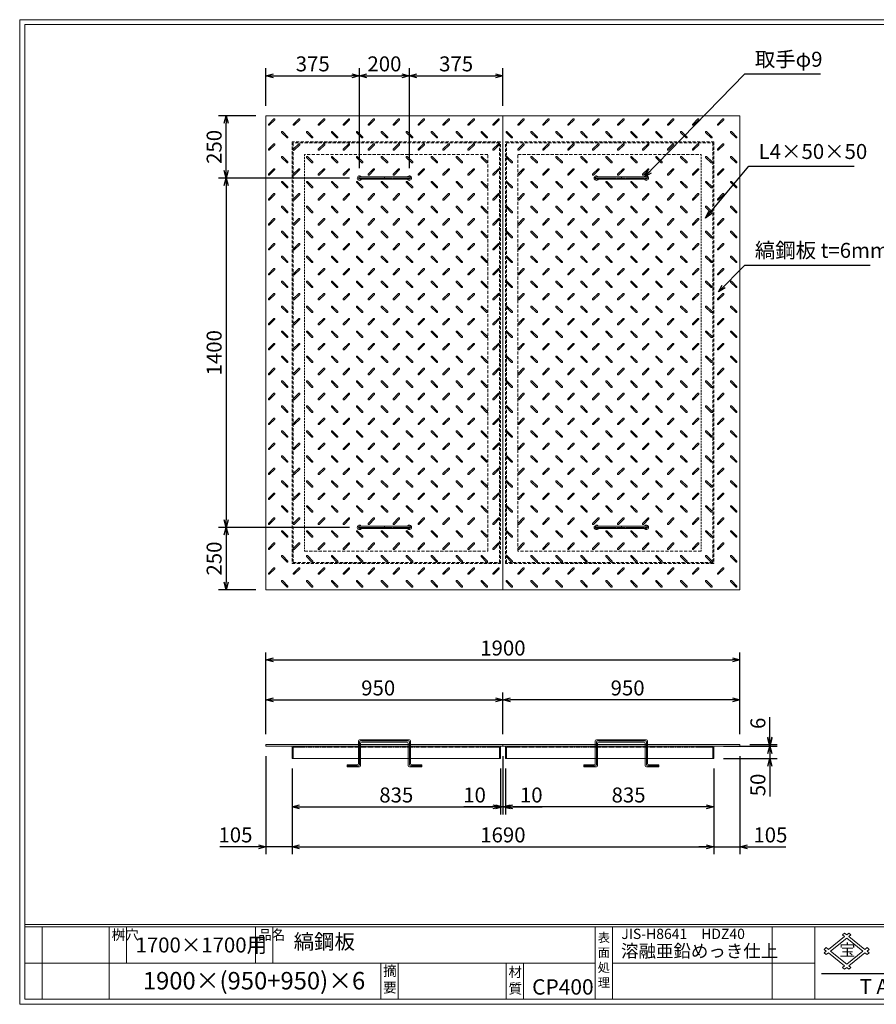
# Model space of a CAD drawing. Units: millimetres. Extents: x -1553 to 4026, y -1437 to 2510.
# Drawn here: x -1553 to 1882, y -1437 to 2510 of the extents above; entities that cross this region are included whole.
import ezdxf

# ---------------------------------------------------------------- set-up
doc = ezdxf.new("R2010")
doc.units = ezdxf.units.MM
for name, pattern in [('DASHED', [3.75, 2.5, -1.25]), ('HIDDEN', [1.875, 1.25, -0.625]), ('PHANTOM', [12.5, 6.25, -1.25, 1.25, -1.25, 1.25, -1.25])]:
    doc.linetypes.add(name, pattern=pattern)
for name, color, linetype, lineweight in [('エンボス', 4, 'Continuous', 5), ('取手付', 190, 'Continuous', 13), ('受け枠', 3, 'Continuous', 9), ('寸法線', 2, 'Continuous', 9), ('本体', 7, 'Continuous', 13), ('枠寸法', 31, 'Continuous', 9)]:
    doc.layers.add(name, color=color, linetype=linetype, lineweight=lineweight)
doc.layers.add('外枠', color=7, linetype='Continuous')
doc.dimstyles.new('ISO-25', dxfattribs={"dimscale": 20, "dimtxt": 3, "dimasz": 1.5, "dimexe": 1.5, "dimexo": 2, "dimgap": 0.5, "dimtad": 1, "dimdsep": 46, "dimtxsty": 'Standard', "dimblk": 'OPEN30', "dimcen": 2.5, "dimadec": 0, "dimazin": 0, "dimtfac": 1, "dimtmove": 0, "dimatfit": 0, "dimldrblk": 'OPEN30', "dimfxl": 0, "dimarcsym": 0})

# ---------------------------------------------------------------- blocks, each defined once
blk = doc.blocks.new('_Open30')
at = {"color": 0, "linetype": 'ByBlock', "lineweight": -2}
for p, q in [((-1, 0.27), (0, 0)), ((0, 0), (-1, -0.27)), ((0, 0), (-1, 0))]:
    blk.add_line(p, q, dxfattribs=at)
blk = doc.blocks.new('*D16')
at = {"layer": 'Defpoints', "color": 0, "ltscale": 3}
for p in [(-565.3, -401.9), (-460.3, -451.9), (-460.3, -805.7)]:
    blk.add_point(p, dxfattribs=at)
at = {"layer": '枠寸法', "color": 0, "lineweight": -2, "ltscale": 3}
for p, q in [((-565.3, -441.9), (-565.3, -835.7)), ((-460.3, -491.9), (-460.3, -835.7)), ((-595.3, -805.7), (-750, -805.7)), ((-460.3, -805.7), (-565.3, -805.7)), ((-430.3, -805.7), (-400.3, -805.7))]:
    blk.add_line(p, q, dxfattribs=at)
at = {"layer": '枠寸法', "color": 0, "lineweight": -2, "ltscale": 3, "xscale": 30, "yscale": 30, "zscale": 30}
blk.add_blockref('_Open30', (-565.3, -805.7), dxfattribs=at)
at = {"layer": '枠寸法', "color": 0, "lineweight": -2, "ltscale": 3, "xscale": 30, "yscale": 30, "zscale": 30, "rotation": 180}
blk.add_blockref('_Open30', (-460.3, -805.7), dxfattribs=at)
at = {"layer": '枠寸法', "color": 0, "ltscale": 3, "insert": (-687.6, -765.7), "char_height": 60, "attachment_point": 5}
blk.add_mtext('105', dxfattribs=at)
blk = doc.blocks.new('*D17')
at = {"layer": 'Defpoints', "color": 0, "ltscale": 3}
for p in [(-460.3, -451.9), (374.7, -451.9), (374.7, -645.7)]:
    blk.add_point(p, dxfattribs=at)
at = {"layer": '枠寸法', "color": 0, "lineweight": -2, "ltscale": 3}
for p, q in [((-460.3, -491.9), (-460.3, -675.7)), ((374.7, -491.9), (374.7, -675.7)), ((-430.3, -645.7), (344.7, -645.7))]:
    blk.add_line(p, q, dxfattribs=at)
at = {"layer": '枠寸法', "color": 0, "lineweight": -2, "ltscale": 3, "xscale": 30, "yscale": 30, "zscale": 30, "rotation": 180}
blk.add_blockref('_Open30', (-460.3, -645.7), dxfattribs=at)
at = {"layer": '枠寸法', "color": 0, "lineweight": -2, "ltscale": 3, "xscale": 30, "yscale": 30, "zscale": 30}
blk.add_blockref('_Open30', (374.7, -645.7), dxfattribs=at)
at = {"layer": '枠寸法', "color": 0, "ltscale": 3, "insert": (-42.8, -605.7), "char_height": 60, "attachment_point": 5}
blk.add_mtext('835', dxfattribs=at)
blk = doc.blocks.new('*D18')
at = {"layer": 'Defpoints', "color": 0, "ltscale": 3}
for p in [(384.7, -401.9), (374.7, -451.9), (384.7, -645.7)]:
    blk.add_point(p, dxfattribs=at)
at = {"layer": '枠寸法', "color": 0, "lineweight": -2, "ltscale": 3}
for p, q in [((384.7, -441.9), (384.7, -675.7)), ((374.7, -491.9), (374.7, -675.7)), ((344.7, -645.7), (227.4, -645.7)), ((384.7, -645.7), (374.7, -645.7)), ((414.7, -645.7), (444.7, -645.7))]:
    blk.add_line(p, q, dxfattribs=at)
at = {"layer": '枠寸法', "color": 0, "lineweight": -2, "ltscale": 3, "xscale": 30, "yscale": 30, "zscale": 30}
blk.add_blockref('_Open30', (374.7, -645.7), dxfattribs=at)
at = {"layer": '枠寸法', "color": 0, "lineweight": -2, "ltscale": 3, "xscale": 30, "yscale": 30, "zscale": 30, "rotation": 180}
blk.add_blockref('_Open30', (384.7, -645.7), dxfattribs=at)
at = {"layer": '枠寸法', "color": 0, "ltscale": 3, "insert": (271.1, -605.7), "char_height": 60, "attachment_point": 5}
blk.add_mtext('10', dxfattribs=at)
blk = doc.blocks.new('*D23')
at = {"layer": 'Defpoints', "color": 0, "ltscale": 3}
for p in [(384.7, -216.7), (-565.3, -394.4), (384.7, -394.4)]:
    blk.add_point(p, dxfattribs=at)
at = {"layer": '寸法線', "color": 0, "lineweight": -2, "ltscale": 3}
for p, q in [((-565.3, -354.4), (-565.3, -186.7)), ((384.7, -354.4), (384.7, -186.7)), ((-535.3, -216.7), (354.7, -216.7))]:
    blk.add_line(p, q, dxfattribs=at)
at = {"layer": '寸法線', "color": 0, "lineweight": -2, "ltscale": 3, "xscale": 30, "yscale": 30, "zscale": 30, "rotation": 180}
blk.add_blockref('_Open30', (-565.3, -216.7), dxfattribs=at)
at = {"layer": '寸法線', "color": 0, "lineweight": -2, "ltscale": 3, "xscale": 30, "yscale": 30, "zscale": 30}
blk.add_blockref('_Open30', (384.7, -216.7), dxfattribs=at)
at = {"layer": '寸法線', "color": 0, "ltscale": 3, "insert": (-115.3, -176.7), "char_height": 60, "attachment_point": 5}
blk.add_mtext('950', dxfattribs=at)
blk = doc.blocks.new('*D27')
at = {"layer": 'Defpoints', "color": 0, "ltscale": 3}
for p in [(384.7, -216.7), (384.7, -394.4), (1334.7, -394.4)]:
    blk.add_point(p, dxfattribs=at)
at = {"layer": '寸法線', "color": 0, "lineweight": -2, "ltscale": 3}
for p, q in [((384.7, -354.4), (384.7, -186.7)), ((1334.7, -354.4), (1334.7, -186.7)), ((1304.7, -216.7), (414.7, -216.7))]:
    blk.add_line(p, q, dxfattribs=at)
at = {"layer": '寸法線', "color": 0, "lineweight": -2, "ltscale": 3, "xscale": 30, "yscale": 30, "zscale": 30, "rotation": 180}
blk.add_blockref('_Open30', (384.7, -216.7), dxfattribs=at)
at = {"layer": '寸法線', "color": 0, "lineweight": -2, "ltscale": 3, "xscale": 30, "yscale": 30, "zscale": 30}
blk.add_blockref('_Open30', (1334.7, -216.7), dxfattribs=at)
at = {"layer": '寸法線', "color": 0, "ltscale": 3, "insert": (884.7, -176.7), "char_height": 60, "attachment_point": 5}
blk.add_mtext('950', dxfattribs=at)
blk = doc.blocks.new('*D25')
at = {"layer": 'Defpoints', "color": 0, "ltscale": 3}
for p in [(394.7, -451.9), (1229.7, -451.9), (394.7, -645.7)]:
    blk.add_point(p, dxfattribs=at)
at = {"layer": '枠寸法', "color": 0, "lineweight": -2, "ltscale": 3}
for p, q in [((394.7, -491.9), (394.7, -675.7)), ((1229.7, -491.9), (1229.7, -675.7)), ((1199.7, -645.7), (424.7, -645.7))]:
    blk.add_line(p, q, dxfattribs=at)
at = {"layer": '枠寸法', "color": 0, "lineweight": -2, "ltscale": 3, "xscale": 30, "yscale": 30, "zscale": 30, "rotation": 180}
blk.add_blockref('_Open30', (394.7, -645.7), dxfattribs=at)
at = {"layer": '枠寸法', "color": 0, "lineweight": -2, "ltscale": 3, "xscale": 30, "yscale": 30, "zscale": 30}
blk.add_blockref('_Open30', (1229.7, -645.7), dxfattribs=at)
at = {"layer": '枠寸法', "color": 0, "ltscale": 3, "insert": (888.5, -605.7), "char_height": 60, "attachment_point": 5}
blk.add_mtext('835', dxfattribs=at)
blk = doc.blocks.new('*D24')
at = {"layer": 'Defpoints', "color": 0, "ltscale": 3}
for p in [(1334.7, -401.9), (1229.7, -451.9), (1229.7, -805.7)]:
    blk.add_point(p, dxfattribs=at)
at = {"layer": '枠寸法', "color": 0, "lineweight": -2, "ltscale": 3}
for p, q in [((1334.7, -441.9), (1334.7, -835.7)), ((1229.7, -491.9), (1229.7, -835.7)), ((1199.7, -805.7), (1169.7, -805.7)), ((1229.7, -805.7), (1334.7, -805.7)), ((1364.7, -805.7), (1519.5, -805.7))]:
    blk.add_line(p, q, dxfattribs=at)
at = {"layer": '枠寸法', "color": 0, "lineweight": -2, "ltscale": 3, "xscale": 30, "yscale": 30, "zscale": 30}
blk.add_blockref('_Open30', (1229.7, -805.7), dxfattribs=at)
at = {"layer": '枠寸法', "color": 0, "lineweight": -2, "ltscale": 3, "xscale": 30, "yscale": 30, "zscale": 30, "rotation": 180}
blk.add_blockref('_Open30', (1334.7, -805.7), dxfattribs=at)
at = {"layer": '枠寸法', "color": 0, "ltscale": 3, "insert": (1457.1, -765.7), "char_height": 60, "attachment_point": 5}
blk.add_mtext('105', dxfattribs=at)
blk = doc.blocks.new('*D26')
at = {"layer": 'Defpoints', "color": 0, "ltscale": 3}
for p in [(384.7, -401.9), (394.7, -451.9), (384.7, -645.7)]:
    blk.add_point(p, dxfattribs=at)
at = {"layer": '枠寸法', "color": 0, "lineweight": -2, "ltscale": 3}
for p, q in [((384.7, -441.9), (384.7, -675.7)), ((394.7, -491.9), (394.7, -675.7)), ((354.7, -645.7), (324.7, -645.7)), ((384.7, -645.7), (394.7, -645.7)), ((424.7, -645.7), (542.1, -645.7))]:
    blk.add_line(p, q, dxfattribs=at)
at = {"layer": '枠寸法', "color": 0, "lineweight": -2, "ltscale": 3, "xscale": 30, "yscale": 30, "zscale": 30}
blk.add_blockref('_Open30', (384.7, -645.7), dxfattribs=at)
at = {"layer": '枠寸法', "color": 0, "lineweight": -2, "ltscale": 3, "xscale": 30, "yscale": 30, "zscale": 30, "rotation": 180}
blk.add_blockref('_Open30', (394.7, -645.7), dxfattribs=at)
at = {"layer": '枠寸法', "color": 0, "ltscale": 3, "insert": (498.4, -605.7), "char_height": 60, "attachment_point": 5}
blk.add_mtext('10', dxfattribs=at)
blk = doc.blocks.new('縞板柄')
at = {"layer": 'エンボス'}
for p, q in [((31.816191, -12.388376), (9.680382, -34.524185)), ((9.680382, -37.352612), (9.680382, -34.524185)), ((10.513376, -38.185607), (9.680382, -37.352612)), ((13.341803, -38.185607), (10.513376, -38.185607)), ((35.477612, -16.049797), (13.341803, -38.185607)), ((31.816191, -12.388376), (34.644618, -12.388376)), ((35.477612, -13.22137), (34.644618, -12.388376)), ((35.477612, -13.22137), (35.477612, -16.049797)), ((63.281857, -63.180603), (62.448863, -64.013597)), ((62.448863, -66.842024), (62.448863, -64.013597)), ((62.448863, -66.842024), (84.584672, -88.977833)), ((63.281857, -63.180603), (66.110284, -63.180603)), ((66.110284, -63.180603), (88.246093, -85.316412)), ((87.413099, -88.977833), (84.584672, -88.977833)), ((88.246093, -88.144839), (87.413099, -88.977833)), ((88.246093, -85.316412), (88.246093, -88.144839))]:
    blk.add_line(p, q, dxfattribs=at)
blk = doc.blocks.new('*D28')
at = {"layer": 'Defpoints', "color": 0, "ltscale": 3}
for p in [(1334.7, -56.7), (-565.3, -394.4), (1334.7, -394.4)]:
    blk.add_point(p, dxfattribs=at)
at = {"layer": '枠寸法', "color": 0, "lineweight": -2, "ltscale": 3}
for p, q in [((-565.3, -354.4), (-565.3, -26.7)), ((1334.7, -354.4), (1334.7, -26.7)), ((-535.3, -56.7), (1304.7, -56.7))]:
    blk.add_line(p, q, dxfattribs=at)
at = {"layer": '枠寸法', "color": 0, "lineweight": -2, "ltscale": 3, "xscale": 30, "yscale": 30, "zscale": 30, "rotation": 180}
blk.add_blockref('_Open30', (-565.3, -56.7), dxfattribs=at)
at = {"layer": '枠寸法', "color": 0, "lineweight": -2, "ltscale": 3, "xscale": 30, "yscale": 30, "zscale": 30}
blk.add_blockref('_Open30', (1334.7, -56.7), dxfattribs=at)
at = {"layer": '枠寸法', "color": 0, "ltscale": 3, "insert": (384.7, -16.7), "char_height": 60, "attachment_point": 5}
blk.add_mtext('1900', dxfattribs=at)
blk = doc.blocks.new('*D29')
at = {"layer": 'Defpoints', "color": 0, "ltscale": 3}
for p in [(-460.3, -451.9), (1229.7, -451.9), (1229.7, -805.7)]:
    blk.add_point(p, dxfattribs=at)
at = {"layer": '枠寸法', "color": 0, "lineweight": -2, "ltscale": 3}
for p, q in [((-460.3, -491.9), (-460.3, -835.7)), ((1229.7, -491.9), (1229.7, -835.7)), ((-430.3, -805.7), (1199.7, -805.7))]:
    blk.add_line(p, q, dxfattribs=at)
at = {"layer": '枠寸法', "color": 0, "lineweight": -2, "ltscale": 3, "xscale": 30, "yscale": 30, "zscale": 30, "rotation": 180}
blk.add_blockref('_Open30', (-460.3, -805.7), dxfattribs=at)
at = {"layer": '枠寸法', "color": 0, "lineweight": -2, "ltscale": 3, "xscale": 30, "yscale": 30, "zscale": 30}
blk.add_blockref('_Open30', (1229.7, -805.7), dxfattribs=at)
at = {"layer": '枠寸法', "color": 0, "ltscale": 3, "insert": (384.7, -765.7), "char_height": 60, "attachment_point": 5}
blk.add_mtext('1690', dxfattribs=at)
blk = doc.blocks.new('*D30')
at = {"layer": 'Defpoints', "color": 0, "ltscale": 3}
for p in [(-725.3, 2124.7), (-565.3, 2124.7), (-190.3, 1874.7)]:
    blk.add_point(p, dxfattribs=at)
at = {"layer": '寸法線', "color": 0, "lineweight": -2, "ltscale": 3}
for p, q in [((-605.3, 2124.7), (-755.3, 2124.7)), ((-725.3, 1904.7), (-725.3, 2094.7)), ((-230.3, 1874.7), (-755.3, 1874.7))]:
    blk.add_line(p, q, dxfattribs=at)
at = {"layer": '寸法線', "color": 0, "lineweight": -2, "ltscale": 3, "xscale": 30, "yscale": 30, "zscale": 30}
for p, rotation in [((-725.3, 2124.7), 90), ((-725.3, 1874.7), 270)]:
    blk.add_blockref('_Open30', p, dxfattribs=dict(at, rotation=rotation))
at = {"layer": '寸法線', "color": 0, "ltscale": 3, "insert": (-765.3, 1999.7), "char_height": 60, "attachment_point": 5, "rotation": 90}
blk.add_mtext('250', dxfattribs=at)
blk = doc.blocks.new('*D31')
at = {"layer": 'Defpoints', "color": 0, "ltscale": 3}
for p in [(-190.3, 1874.7), (-725.3, 474.7), (-190.3, 474.7)]:
    blk.add_point(p, dxfattribs=at)
at = {"layer": '寸法線', "color": 0, "lineweight": -2, "ltscale": 3}
for p, q in [((-230.3, 1874.7), (-755.3, 1874.7)), ((-725.3, 1844.7), (-725.3, 504.7)), ((-230.3, 474.7), (-755.3, 474.7))]:
    blk.add_line(p, q, dxfattribs=at)
at = {"layer": '寸法線', "color": 0, "lineweight": -2, "ltscale": 3, "xscale": 30, "yscale": 30, "zscale": 30}
for p, rotation in [((-725.3, 1874.7), 90), ((-725.3, 474.7), 270)]:
    blk.add_blockref('_Open30', p, dxfattribs=dict(at, rotation=rotation))
at = {"layer": '寸法線', "color": 0, "ltscale": 3, "insert": (-765.3, 1174.7), "char_height": 60, "attachment_point": 5, "rotation": 90}
blk.add_mtext('1400', dxfattribs=at)
blk = doc.blocks.new('*D32')
at = {"layer": 'Defpoints', "color": 0, "ltscale": 3}
for p in [(-190.3, 474.7), (-725.3, 224.7), (-565.3, 224.7)]:
    blk.add_point(p, dxfattribs=at)
at = {"layer": '寸法線', "color": 0, "lineweight": -2, "ltscale": 3}
for p, q in [((-230.3, 474.7), (-755.3, 474.7)), ((-725.3, 444.7), (-725.3, 254.7)), ((-605.3, 224.7), (-755.3, 224.7))]:
    blk.add_line(p, q, dxfattribs=at)
at = {"layer": '寸法線', "color": 0, "lineweight": -2, "ltscale": 3, "xscale": 30, "yscale": 30, "zscale": 30}
for p, rotation in [((-725.3, 474.7), 90), ((-725.3, 224.7), 270)]:
    blk.add_blockref('_Open30', p, dxfattribs=dict(at, rotation=rotation))
at = {"layer": '寸法線', "color": 0, "ltscale": 3, "insert": (-765.3, 349.7), "char_height": 60, "attachment_point": 5, "rotation": 90}
blk.add_mtext('250', dxfattribs=at)
blk = doc.blocks.new('*D33')
at = {"layer": 'Defpoints', "color": 0, "ltscale": 3}
for p in [(1229.7, -401.9), (1229.7, -451.9), (1454.7, -451.9)]:
    blk.add_point(p, dxfattribs=at)
at = {"layer": '寸法線', "color": 0, "lineweight": -2, "ltscale": 3}
for p, q in [((1454.7, -371.9), (1454.7, -341.9)), ((1269.7, -401.9), (1484.7, -401.9)), ((1454.7, -401.9), (1454.7, -451.9)), ((1269.7, -451.9), (1484.7, -451.9)), ((1454.7, -481.9), (1454.7, -603.5))]:
    blk.add_line(p, q, dxfattribs=at)
at = {"layer": '寸法線', "color": 0, "lineweight": -2, "ltscale": 3, "xscale": 30, "yscale": 30, "zscale": 30}
for p, rotation in [((1454.7, -401.9), 270), ((1454.7, -451.9), 90)]:
    blk.add_blockref('_Open30', p, dxfattribs=dict(at, rotation=rotation))
at = {"layer": '寸法線', "color": 0, "ltscale": 3, "insert": (1414.7, -557.7), "char_height": 60, "attachment_point": 5, "rotation": 90}
blk.add_mtext('50', dxfattribs=at)
blk = doc.blocks.new('*D34')
at = {"layer": 'Defpoints', "color": 0, "ltscale": 3}
for p in [(1334.7, -395.9), (1334.7, -401.9), (1454.7, -395.9)]:
    blk.add_point(p, dxfattribs=at)
at = {"layer": '寸法線', "color": 0, "lineweight": -2, "ltscale": 3}
for p, q in [((1454.7, -365.9), (1454.7, -285.4)), ((1374.7, -395.9), (1484.7, -395.9)), ((1374.7, -401.9), (1484.7, -401.9)), ((1454.7, -401.9), (1454.7, -395.9)), ((1454.7, -431.9), (1454.7, -461.9))]:
    blk.add_line(p, q, dxfattribs=at)
at = {"layer": '寸法線', "color": 0, "lineweight": -2, "ltscale": 3, "xscale": 30, "yscale": 30, "zscale": 30}
for p, rotation in [((1454.7, -395.9), 270), ((1454.7, -401.9), 90)]:
    blk.add_blockref('_Open30', p, dxfattribs=dict(at, rotation=rotation))
at = {"layer": '寸法線', "color": 0, "ltscale": 3, "insert": (1414.7, -310.7), "char_height": 60, "attachment_point": 5, "rotation": 90}
blk.add_mtext('6', dxfattribs=at)
blk = doc.blocks.new('*D39')
at = {"layer": 'Defpoints', "color": 0, "ltscale": 3}
for p in [(-190.3, 2284.7), (-565.3, 2124.7), (-190.3, 1874.7)]:
    blk.add_point(p, dxfattribs=at)
at = {"layer": '寸法線', "color": 0, "lineweight": -2, "ltscale": 3}
for p, q in [((-565.3, 2164.7), (-565.3, 2314.7)), ((-190.3, 1914.7), (-190.3, 2314.7)), ((-535.3, 2284.7), (-220.3, 2284.7))]:
    blk.add_line(p, q, dxfattribs=at)
at = {"layer": '寸法線', "color": 0, "lineweight": -2, "ltscale": 3, "xscale": 30, "yscale": 30, "zscale": 30, "rotation": 180}
blk.add_blockref('_Open30', (-565.3, 2284.7), dxfattribs=at)
at = {"layer": '寸法線', "color": 0, "lineweight": -2, "ltscale": 3, "xscale": 30, "yscale": 30, "zscale": 30}
blk.add_blockref('_Open30', (-190.3, 2284.7), dxfattribs=at)
at = {"layer": '寸法線', "color": 0, "ltscale": 3, "insert": (-377.8, 2324.7), "char_height": 60, "attachment_point": 5}
blk.add_mtext('375', dxfattribs=at)
blk = doc.blocks.new('*D40')
at = {"layer": 'Defpoints', "color": 0, "ltscale": 3}
for p in [(9.7, 2284.7), (-190.3, 1874.7), (9.7, 1874.7)]:
    blk.add_point(p, dxfattribs=at)
at = {"layer": '寸法線', "color": 0, "lineweight": -2, "ltscale": 3}
for p, q in [((-190.3, 1914.7), (-190.3, 2314.7)), ((9.7, 1914.7), (9.7, 2314.7)), ((-160.3, 2284.7), (-20.3, 2284.7))]:
    blk.add_line(p, q, dxfattribs=at)
at = {"layer": '寸法線', "color": 0, "lineweight": -2, "ltscale": 3, "xscale": 30, "yscale": 30, "zscale": 30, "rotation": 180}
blk.add_blockref('_Open30', (-190.3, 2284.7), dxfattribs=at)
at = {"layer": '寸法線', "color": 0, "lineweight": -2, "ltscale": 3, "xscale": 30, "yscale": 30, "zscale": 30}
blk.add_blockref('_Open30', (9.7, 2284.7), dxfattribs=at)
at = {"layer": '寸法線', "color": 0, "ltscale": 3, "insert": (-90.3, 2324.7), "char_height": 60, "attachment_point": 5}
blk.add_mtext('200', dxfattribs=at)
blk = doc.blocks.new('*D41')
at = {"layer": 'Defpoints', "color": 0, "ltscale": 3}
for p in [(384.7, 2284.7), (384.7, 2124.7), (9.7, 1874.7)]:
    blk.add_point(p, dxfattribs=at)
at = {"layer": '寸法線', "color": 0, "lineweight": -2, "ltscale": 3}
for p, q in [((9.7, 1914.7), (9.7, 2314.7)), ((384.7, 2164.7), (384.7, 2314.7)), ((39.7, 2284.7), (354.7, 2284.7))]:
    blk.add_line(p, q, dxfattribs=at)
at = {"layer": '寸法線', "color": 0, "lineweight": -2, "ltscale": 3, "xscale": 30, "yscale": 30, "zscale": 30, "rotation": 180}
blk.add_blockref('_Open30', (9.7, 2284.7), dxfattribs=at)
at = {"layer": '寸法線', "color": 0, "lineweight": -2, "ltscale": 3, "xscale": 30, "yscale": 30, "zscale": 30}
blk.add_blockref('_Open30', (384.7, 2284.7), dxfattribs=at)
at = {"layer": '寸法線', "color": 0, "ltscale": 3, "insert": (197.2, 2324.7), "char_height": 60, "attachment_point": 5}
blk.add_mtext('375', dxfattribs=at)

msp = doc.modelspace()

# ---------------------------------------------------------------- linework, layer by layer
at = {"layer": '取手付', "color": 1, "linetype": 'PHANTOM'}
for p, q in [((13.878, 1874.697), (-194.387, 1874.697)), ((755.613, 1874.697), (963.878, 1874.697)), ((13.878, 474.697), (-194.387, 474.697)), ((755.613, 474.697), (963.878, 474.697))]:
    msp.add_line(p, q, dxfattribs=at)
at = {"layer": '取手付'}
for p, q in [((9.746, 1879.197), (-190.254, 1879.197)), ((-190.254, 1874.197), (-190.254, 1875.197)), ((9.746, 1870.197), (-190.254, 1870.197)), ((9.746, 1874.197), (9.746, 1875.197)), ((759.746, 1879.197), (959.746, 1879.197)), ((759.746, 1874.197), (759.746, 1875.197)), ((759.746, 1870.197), (959.746, 1870.197)), ((959.746, 1874.197), (959.746, 1875.197)), ((9.746, 479.197), (-190.254, 479.197)), ((-190.254, 475.197), (-190.254, 474.197)), ((9.746, 475.197), (9.746, 474.197)), ((759.746, 479.197), (959.746, 479.197)), ((759.746, 475.197), (759.746, 474.197)), ((959.746, 475.197), (959.746, 474.197)), ((9.746, 470.197), (-190.254, 470.197)), ((759.746, 470.197), (959.746, 470.197))]:
    msp.add_line(p, q, dxfattribs=at)
at = {"layer": '取手付', "color": 1}
for p, q in [((-90.254, 1870.197), (-90.254, 1879.197)), ((859.746, 1870.197), (859.746, 1879.197)), ((-90.254, 479.197), (-90.254, 470.197)), ((859.746, 479.197), (859.746, 470.197))]:
    msp.add_line(p, q, dxfattribs=at)
at = {"layer": '取手付', "ltscale": 3}
for centre, radius, start, end in [((-190.254, 1874.697), 9, 30, 330), ((-190.254, 1874.697), 4.5, 90, 270), ((9.746, 1874.697), 9, 210, 150), ((9.746, 1874.697), 4.5, 270, 90), ((759.746, 1874.697), 9, 30, 330), ((759.746, 1874.697), 4.5, 90, 270), ((959.746, 1874.697), 9, 210, 150), ((959.746, 1874.697), 4.5, 270, 90), ((-190.254, 474.697), 9, 30, 330), ((-190.254, 474.697), 4.5, 90, 270), ((9.746, 474.697), 9, 210, 150), ((9.746, 474.697), 4.5, 270, 90), ((759.746, 474.697), 9, 30, 330), ((759.746, 474.697), 4.5, 90, 270), ((959.746, 474.697), 9, 210, 150), ((959.746, 474.697), 4.5, 270, 90)]:
    msp.add_arc(centre, radius, start, end, dxfattribs=at)
at = {"layer": '受け枠', "linetype": 'DASHED', "ltscale": 5}
for p, q in [((-460.254, 2019.697), (-460.254, 329.697)), ((374.746, 2019.697), (-460.254, 2019.697)), ((-456.254, 2015.697), (-456.254, 333.697)), ((370.746, 2015.697), (-456.254, 2015.697)), ((370.746, 333.697), (370.746, 2015.697)), ((374.746, 329.697), (374.746, 2019.697)), ((394.746, 329.697), (394.746, 2019.697)), ((394.746, 2019.697), (1229.746, 2019.697)), ((398.746, 333.697), (398.746, 2015.697)), ((398.746, 2015.697), (1225.746, 2015.697)), ((1225.746, 2015.697), (1225.746, 333.697)), ((1229.746, 2019.697), (1229.746, 329.697)), ((324.746, 1969.697), (-410.254, 1969.697)), ((324.746, 379.697), (324.746, 1969.697)), ((444.746, 1969.697), (1179.746, 1969.697)), ((444.746, 379.697), (444.746, 1969.697)), ((-410.254, 379.697), (324.746, 379.697)), ((1179.746, 379.697), (444.746, 379.697)), ((-460.254, 329.697), (374.746, 329.697)), ((-456.254, 333.697), (370.746, 333.697)), ((1229.746, 329.697), (394.746, 329.697)), ((1225.746, 333.697), (398.746, 333.697))]:
    msp.add_line(p, q, dxfattribs=at)
at = {"layer": '受け枠', "linetype": 'DASHED', "ltscale": 3}
for p, q in [((-410.254, 1969.697), (-410.254, 379.697)), ((1179.746, 1969.697), (1179.746, 379.697))]:
    msp.add_line(p, q, dxfattribs=at)
at = {"layer": '受け枠', "ltscale": 3}
for p, q in [((-460.254, -401.881), (-460.254, -451.881)), ((-410.254, -401.881), (-460.254, -401.881)), ((-456.254, -451.881), (-456.254, -405.881)), ((-456.254, -405.881), (-410.254, -405.881)), ((-410.254, -405.881), (-410.254, -401.881)), ((324.746, -401.881), (374.746, -401.881)), ((324.746, -405.881), (324.746, -401.881)), ((370.746, -405.881), (324.746, -405.881)), ((370.746, -451.881), (370.746, -405.881)), ((374.746, -401.881), (374.746, -451.881)), ((394.746, -401.881), (394.746, -451.881)), ((444.746, -401.881), (394.746, -401.881)), ((398.746, -451.881), (398.746, -405.881)), ((398.746, -405.881), (444.746, -405.881)), ((444.746, -405.881), (444.746, -401.881)), ((1179.746, -401.881), (1229.746, -401.881)), ((1179.746, -405.881), (1179.746, -401.881)), ((1225.746, -405.881), (1179.746, -405.881)), ((1225.746, -451.881), (1225.746, -405.881)), ((1229.746, -401.881), (1229.746, -451.881)), ((-460.254, -451.881), (-456.254, -451.881)), ((-456.254, -451.881), (370.746, -451.881)), ((374.746, -451.881), (370.746, -451.881)), ((394.746, -451.881), (398.746, -451.881)), ((1225.746, -451.881), (398.746, -451.881)), ((1229.746, -451.881), (1225.746, -451.881))]:
    msp.add_line(p, q, dxfattribs=at)
at = {"layer": '受け枠', "linetype": 'HIDDEN', "ltscale": 3}
for p, q in [((-410.254, -405.881), (324.746, -405.881)), ((444.746, -405.881), (1179.746, -405.881))]:
    msp.add_line(p, q, dxfattribs=at)
at = {"layer": '外枠', "lineweight": 9, "ltscale": 80}
for p, q in [((4026.435, 2509.606), (-1552.574, 2509.606)), ((-1552.574, -1436.923), (-1552.574, 2509.606)), ((-1552.574, -1436.923), (4026.435, -1436.923))]:
    msp.add_line(p, q, dxfattribs=at)
at = {"layer": '外枠', "lineweight": 9, "ltscale": 100}
for p, q in [((-1532.574, 2490.823), (4007.652, 2490.823)), ((-1532.574, 2490.823), (-1532.574, -1416.923)), ((-1462.574, -1126.125), (-1462.574, -1416.923)), ((-1194.366, -1126.125), (-1194.366, -1416.923)), ((-1124.367, -1126.125), (-1124.367, -1271.524)), ((-607.446, -1126.125), (-607.446, -1271.524)), ((-537.446, -1126.125), (-537.446, -1271.524)), ((-104.921, -1271.524), (-104.921, -1416.923)), ((-34.921, -1271.524), (-34.921, -1416.923)), ((397.324, -1271.524), (397.324, -1416.923)), ((467.324, -1271.524), (467.324, -1416.923)), ((-1532.574, -1416.923), (4007.652, -1416.923))]:
    msp.add_line(p, q, dxfattribs=at)
at = {"layer": '外枠', "linetype": 'Continuous', "lineweight": 9, "ltscale": 100}
for p, q in [((-1532.574, -1116.733), (4007.652, -1116.733)), ((-1532.574, -1126.125), (4007.652, -1126.125)), ((754.481, -1126.125), (754.481, -1416.923)), ((824.482, -1126.125), (824.482, -1416.923)), ((1464.779, -1126.125), (1464.779, -1416.923)), ((1635.321, -1126.125), (1635.321, -1416.923)), ((1754.291, -1165.001), (1689.602, -1216.753)), ((1762.919, -1171.903), (1698.229, -1223.655)), ((1754.291, -1151.197), (1745.664, -1158.099)), ((1745.664, -1158.099), (1754.291, -1165.001)), ((1754.291, -1151.197), (1762.919, -1158.099)), ((1771.546, -1151.197), (1762.919, -1158.099)), ((1762.919, -1171.903), (1827.608, -1223.655)), ((1771.546, -1151.197), (1780.174, -1158.099)), ((1780.174, -1158.099), (1771.546, -1165.001)), ((1771.546, -1165.001), (1836.236, -1216.753)), ((1680.974, -1209.851), (1672.346, -1216.753)), ((1680.974, -1223.655), (1672.346, -1216.753)), ((1689.602, -1216.753), (1680.974, -1209.851)), ((1844.863, -1209.851), (1836.236, -1216.753)), ((1844.863, -1209.851), (1853.491, -1216.753)), ((1853.491, -1216.753), (1844.863, -1223.655)), ((1680.974, -1223.655), (1672.346, -1230.557)), ((1680.974, -1237.459), (1672.346, -1230.557)), ((1689.602, -1230.557), (1680.974, -1237.459)), ((1754.291, -1282.309), (1689.602, -1230.557)), ((1762.919, -1275.407), (1698.229, -1223.655)), ((1827.608, -1223.655), (1762.919, -1275.407)), ((1836.236, -1230.557), (1771.546, -1282.309)), ((1836.236, -1230.557), (1844.863, -1237.459)), ((1844.863, -1223.655), (1853.491, -1230.557)), ((1853.491, -1230.557), (1844.863, -1237.459)), ((-1532.574, -1271.524), (754.481, -1271.524)), ((824.482, -1271.524), (1635.321, -1271.524)), ((1754.291, -1282.309), (1745.664, -1289.211)), ((1754.291, -1296.113), (1745.664, -1289.211)), ((1762.919, -1289.211), (1754.291, -1296.113)), ((1771.546, -1296.113), (1762.919, -1289.211)), ((1780.174, -1289.211), (1771.546, -1282.309)), ((1780.174, -1289.211), (1771.546, -1296.113))]:
    msp.add_line(p, q, dxfattribs=at)
at = {"layer": '外枠', "ltscale": 3}
msp.add_line((1661.563, -1313.581), (2971.762, -1313.581), dxfattribs=at)
at = {"layer": '本体', "ltscale": 3}
for p, q in [((-565.254, 2124.697), (-565.254, 224.697)), ((384.746, 2124.697), (-565.254, 2124.697)), ((384.746, 224.697), (384.746, 2124.697)), ((384.746, 224.697), (384.746, 2124.697)), ((384.746, 2124.697), (1334.746, 2124.697)), ((1334.746, 2124.697), (1334.746, 224.697)), ((-565.254, 224.697), (434.746, 224.697)), ((1334.746, 224.697), (384.746, 224.697)), ((-194.754, -381.222), (-194.754, -472.222)), ((-190.254, -376.722), (9.746, -376.722)), ((-190.254, -385.722), (-190.254, -476.722)), ((-185.754, -381.222), (5.246, -381.222)), ((-185.754, -390.222), (-185.754, -481.222)), ((-181.254, -385.722), (0.746, -385.722)), ((5.246, -390.222), (5.246, -481.222)), ((9.746, -385.722), (9.746, -476.722)), ((14.246, -381.222), (14.246, -472.222)), ((755.246, -381.222), (755.246, -472.222)), ((959.746, -376.722), (759.746, -376.722)), ((759.746, -385.722), (759.746, -476.722)), ((955.246, -381.222), (764.246, -381.222)), ((764.246, -390.222), (764.246, -481.222)), ((950.746, -385.722), (768.746, -385.722)), ((955.246, -390.222), (955.246, -481.222)), ((959.746, -385.722), (959.746, -476.722)), ((964.246, -381.222), (964.246, -472.222)), ((-565.254, -395.881), (384.746, -395.881)), ((-565.254, -395.881), (-565.254, -401.881)), ((-565.254, -401.881), (384.746, -401.881)), ((384.746, -401.881), (384.746, -395.881)), ((384.746, -401.881), (384.746, -395.881)), ((1334.746, -395.881), (384.746, -395.881)), ((1334.746, -401.881), (384.746, -401.881)), ((1334.746, -395.881), (1334.746, -401.881)), ((-240.254, -476.722), (-240.254, -485.722)), ((-240.254, -476.722), (-199.254, -476.722)), ((-240.254, -481.222), (-194.754, -481.222)), ((-240.254, -485.722), (-190.254, -485.722)), ((9.746, -485.722), (59.746, -485.722)), ((14.246, -481.222), (59.746, -481.222)), ((18.746, -476.722), (59.746, -476.722)), ((59.746, -476.722), (59.746, -485.722)), ((750.746, -476.722), (709.746, -476.722)), ((709.746, -476.722), (709.746, -485.722)), ((755.246, -481.222), (709.746, -481.222)), ((759.746, -485.722), (709.746, -485.722)), ((1009.746, -485.722), (959.746, -485.722)), ((1009.746, -481.222), (964.246, -481.222)), ((1009.746, -476.722), (968.746, -476.722)), ((1009.746, -476.722), (1009.746, -485.722))]:
    msp.add_line(p, q, dxfattribs=at)
for centre, start, end in [((-190.254, -381.222), 90, 180), ((-185.754, -385.722), 90, 180), ((-181.254, -390.222), 90, 180), ((0.746, -390.222), 0, 90), ((5.246, -385.722), 0, 90), ((9.746, -381.222), 0, 90), ((759.746, -381.222), 90, 180), ((764.246, -385.722), 90, 180), ((768.746, -390.222), 90, 180), ((950.746, -390.222), 0, 90), ((955.246, -385.722), 0, 90), ((959.746, -381.222), 0, 90), ((-199.254, -472.222), 270, 0), ((18.746, -472.222), 180, 270), ((750.746, -472.222), 270, 0), ((968.746, -472.222), 180, 270), ((-194.754, -476.722), 270, 0), ((-190.254, -481.222), 270, 0), ((9.746, -481.222), 180, 270), ((14.246, -476.722), 180, 270), ((755.246, -476.722), 270, 0), ((759.746, -481.222), 270, 0), ((959.746, -481.222), 180, 270), ((964.246, -476.722), 180, 270)]:
    msp.add_arc(centre, 4.5, start, end, dxfattribs=at)

# ---------------------------------------------------------------- block references
at = {"layer": '枠寸法', "ltscale": 3}
for p in [(-565.254, 2124.697), (-465.254, 2124.697), (-365.254, 2124.697), (-265.254, 2124.697), (-165.254, 2124.697), (-65.254, 2124.697), (34.746, 2124.697), (134.746, 2124.697), (234.746, 2124.697), (334.746, 2124.697), (434.746, 2124.697), (534.746, 2124.697), (634.746, 2124.697), (734.746, 2124.697), (834.746, 2124.697), (934.746, 2124.697), (1034.746, 2124.697), (1134.746, 2124.697), (1234.746, 2124.697), (-565.254, 2024.697), (-465.254, 2024.697), (-365.254, 2024.697), (-265.254, 2024.697), (-165.254, 2024.697), (-65.254, 2024.697), (34.746, 2024.697), (134.746, 2024.697), (234.746, 2024.697), (334.746, 2024.697), (434.746, 2024.697), (534.746, 2024.697), (634.746, 2024.697), (734.746, 2024.697), (834.746, 2024.697), (934.746, 2024.697), (1034.746, 2024.697), (1134.746, 2024.697), (1234.746, 2024.697), (-565.254, 1924.697), (-465.254, 1924.697), (-365.254, 1924.697), (-265.254, 1924.697), (-165.254, 1924.697), (-65.254, 1924.697), (34.746, 1924.697), (134.746, 1924.697), (234.746, 1924.697), (334.746, 1924.697), (434.746, 1924.697), (534.746, 1924.697), (634.746, 1924.697), (734.746, 1924.697), (834.746, 1924.697), (934.746, 1924.697), (1034.746, 1924.697), (1134.746, 1924.697), (1234.746, 1924.697), (-565.254, 1824.697), (-465.254, 1824.697), (-365.254, 1824.697), (-265.254, 1824.697), (-165.254, 1824.697), (-65.254, 1824.697), (34.746, 1824.697), (134.746, 1824.697), (234.746, 1824.697), (334.746, 1824.697), (434.746, 1824.697), (534.746, 1824.697), (634.746, 1824.697), (734.746, 1824.697), (834.746, 1824.697), (934.746, 1824.697), (1034.746, 1824.697), (1134.746, 1824.697), (1234.746, 1824.697), (-565.254, 1724.697), (-465.254, 1724.697), (-365.254, 1724.697), (-265.254, 1724.697), (-165.254, 1724.697), (-65.254, 1724.697), (34.746, 1724.697), (134.746, 1724.697), (234.746, 1724.697), (334.746, 1724.697), (434.746, 1724.697), (534.746, 1724.697), (634.746, 1724.697), (734.746, 1724.697), (834.746, 1724.697), (934.746, 1724.697), (1034.746, 1724.697), (1134.746, 1724.697), (1234.746, 1724.697), (-565.254, 1624.697), (-465.254, 1624.697), (-365.254, 1624.697), (-265.254, 1624.697), (-165.254, 1624.697), (-65.254, 1624.697), (34.746, 1624.697), (134.746, 1624.697), (234.746, 1624.697), (334.746, 1624.697), (434.746, 1624.697), (534.746, 1624.697), (634.746, 1624.697), (734.746, 1624.697), (834.746, 1624.697), (934.746, 1624.697), (1034.746, 1624.697), (1134.746, 1624.697), (1234.746, 1624.697), (-565.254, 1524.697), (-465.254, 1524.697), (-365.254, 1524.697), (-265.254, 1524.697), (-165.254, 1524.697), (-65.254, 1524.697), (34.746, 1524.697), (134.746, 1524.697), (234.746, 1524.697), (334.746, 1524.697), (434.746, 1524.697), (534.746, 1524.697), (634.746, 1524.697), (734.746, 1524.697), (834.746, 1524.697), (934.746, 1524.697), (1034.746, 1524.697), (1134.746, 1524.697), (1234.746, 1524.697), (-565.254, 1424.697), (-465.254, 1424.697), (-365.254, 1424.697), (-265.254, 1424.697), (-165.254, 1424.697), (-65.254, 1424.697), (34.746, 1424.697), (134.746, 1424.697), (234.746, 1424.697), (334.746, 1424.697), (434.746, 1424.697), (534.746, 1424.697), (634.746, 1424.697), (734.746, 1424.697), (834.746, 1424.697), (934.746, 1424.697), (1034.746, 1424.697), (1134.746, 1424.697), (1234.746, 1424.697), (-565.254, 1324.697), (-465.254, 1324.697), (-365.254, 1324.697), (-265.254, 1324.697), (-165.254, 1324.697), (-65.254, 1324.697), (34.746, 1324.697), (134.746, 1324.697), (234.746, 1324.697), (334.746, 1324.697), (434.746, 1324.697), (534.746, 1324.697), (634.746, 1324.697), (734.746, 1324.697), (834.746, 1324.697), (934.746, 1324.697), (1034.746, 1324.697), (1134.746, 1324.697), (1234.746, 1324.697), (-565.254, 1224.697), (-465.254, 1224.697), (-365.254, 1224.697), (-265.254, 1224.697), (-165.254, 1224.697), (-65.254, 1224.697), (34.746, 1224.697), (134.746, 1224.697), (234.746, 1224.697), (334.746, 1224.697), (434.746, 1224.697), (534.746, 1224.697), (634.746, 1224.697), (734.746, 1224.697), (834.746, 1224.697), (934.746, 1224.697), (1034.746, 1224.697), (1134.746, 1224.697), (1234.746, 1224.697), (-565.254, 1124.697), (-465.254, 1124.697), (-365.254, 1124.697), (-265.254, 1124.697), (-165.254, 1124.697), (-65.254, 1124.697), (34.746, 1124.697), (134.746, 1124.697), (234.746, 1124.697), (334.746, 1124.697), (434.746, 1124.697), (534.746, 1124.697), (634.746, 1124.697), (734.746, 1124.697), (834.746, 1124.697), (934.746, 1124.697), (1034.746, 1124.697), (1134.746, 1124.697), (1234.746, 1124.697), (-565.254, 1024.697), (-465.254, 1024.697), (-365.254, 1024.697), (-265.254, 1024.697), (-165.254, 1024.697), (-65.254, 1024.697), (34.746, 1024.697), (134.746, 1024.697), (234.746, 1024.697), (334.746, 1024.697), (434.746, 1024.697), (534.746, 1024.697), (634.746, 1024.697), (734.746, 1024.697), (834.746, 1024.697), (934.746, 1024.697), (1034.746, 1024.697), (1134.746, 1024.697), (1234.746, 1024.697), (-565.254, 924.697), (-465.254, 924.697), (-365.254, 924.697), (-265.254, 924.697), (-165.254, 924.697), (-65.254, 924.697), (34.746, 924.697), (134.746, 924.697), (234.746, 924.697), (334.746, 924.697), (434.746, 924.697), (534.746, 924.697), (634.746, 924.697), (734.746, 924.697), (834.746, 924.697), (934.746, 924.697), (1034.746, 924.697), (1134.746, 924.697), (1234.746, 924.697), (-565.254, 824.697), (-465.254, 824.697), (-365.254, 824.697), (-265.254, 824.697), (-165.254, 824.697), (-65.254, 824.697), (34.746, 824.697), (134.746, 824.697), (234.746, 824.697), (334.746, 824.697), (434.746, 824.697), (534.746, 824.697), (634.746, 824.697), (734.746, 824.697), (834.746, 824.697), (934.746, 824.697), (1034.746, 824.697), (1134.746, 824.697), (1234.746, 824.697), (-565.254, 724.697), (-465.254, 724.697), (-365.254, 724.697), (-265.254, 724.697), (-165.254, 724.697), (-65.254, 724.697), (34.746, 724.697), (134.746, 724.697), (234.746, 724.697), (334.746, 724.697), (434.746, 724.697), (534.746, 724.697), (634.746, 724.697), (734.746, 724.697), (834.746, 724.697), (934.746, 724.697), (1034.746, 724.697), (1134.746, 724.697), (1234.746, 724.697), (-565.254, 624.697), (-465.254, 624.697), (-365.254, 624.697), (-265.254, 624.697), (-165.254, 624.697), (-65.254, 624.697), (34.746, 624.697), (134.746, 624.697), (234.746, 624.697), (334.746, 624.697), (434.746, 624.697), (534.746, 624.697), (634.746, 624.697), (734.746, 624.697), (834.746, 624.697), (934.746, 624.697), (1034.746, 624.697), (1134.746, 624.697), (1234.746, 624.697), (-565.254, 524.697), (-465.254, 524.697), (-365.254, 524.697), (-265.254, 524.697), (-165.254, 524.697), (-65.254, 524.697), (34.746, 524.697), (134.746, 524.697), (234.746, 524.697), (334.746, 524.697), (434.746, 524.697), (534.746, 524.697), (634.746, 524.697), (734.746, 524.697), (834.746, 524.697), (934.746, 524.697), (1034.746, 524.697), (1134.746, 524.697), (1234.746, 524.697), (-565.254, 424.697), (-465.254, 424.697), (-365.254, 424.697), (-265.254, 424.697), (-165.254, 424.697), (-65.254, 424.697), (34.746, 424.697), (134.746, 424.697), (234.746, 424.697), (334.746, 424.697), (434.746, 424.697), (534.746, 424.697), (634.746, 424.697), (734.746, 424.697), (834.746, 424.697), (934.746, 424.697), (1034.746, 424.697), (1134.746, 424.697), (1234.746, 424.697), (-565.254, 324.697), (-465.254, 324.697), (-365.254, 324.697), (-265.254, 324.697), (-165.254, 324.697), (-65.254, 324.697), (34.746, 324.697), (134.746, 324.697), (234.746, 324.697), (334.746, 324.697), (434.746, 324.697), (534.746, 324.697), (634.746, 324.697), (734.746, 324.697), (834.746, 324.697), (934.746, 324.697), (1034.746, 324.697), (1134.746, 324.697), (1234.746, 324.697)]:
    msp.add_blockref('縞板柄', p, dxfattribs=at)

# ---------------------------------------------------------------- texts
at = {"layer": '外枠', "linetype": 'Continuous', "lineweight": 9, "ltscale": 100, "attachment_point": 1}
for s, insert, char_height, width in [('桝穴', (-1183.705, -1138.308), 39.9999, 59.33865), ('品名', (-596.785, -1138.308), 39.9999, 59.33865), ('JIS-H8641\u3000HDZ40', (859.517, -1134.156), 41.0433, 2083.22973), ('1700×1700用', (-1088.198, -1169.209), 59.9999, 511.38099), ('縞鋼板', (-454.131, -1155.784), 59.9999, 1329.22048), ('表\\P面\\P処\\P理', (765.018, -1151.677), 36, 1827.24293), ('溶融亜鉛めっき仕上', (858.508, -1197.632), 51.3041, 2083.22971), ('{\\fＭＳ ゴシック|b0|i0|c128|p49;宝}', (1733.099, -1195.286), 47.90775, 47.70107), ('1900×(950+950)×6', (-1058.86, -1307.287), 69.99983, 1065.834), ('摘\\P要', (-95.621, -1283.072), 40, 1329.22048), ('材\\P質', (406.887, -1287.226), 40, 62.7788), ('CP400', (501.811, -1336.538), 61.565, 325.58172), ('T A K A R A   G R A T I N G', (1814.662, -1335.493), 60.00033, 1078.96282)]:
    msp.add_mtext(s, dxfattribs=dict(at, insert=insert, char_height=char_height, width=width))
at = {"layer": '枠寸法', "ltscale": 3, "char_height": 60, "attachment_point": 7}
for s, insert in [('取手φ9', (1394.746, 2302.339)), ('L4×50×50', (1410.056, 1932.556)), ('縞鋼板 t=6mm', (1394.746, 1536.309))]:
    msp.add_mtext(s, dxfattribs=dict(at, insert=insert))

# ---------------------------------------------------------------- dimensions: what is measured, and where the dimension line sits
at = {"layer": '寸法線', "ltscale": 3}
for base, p1, p2, picture, middle in [((-190.254, 2284.697), (-565.254, 2124.697), (-190.254, 1874.697), '*D39', (-377.754, 2324.697)), ((9.746, 2284.697), (-190.254, 1874.697), (9.746, 1874.697), '*D40', (-90.254, 2324.697)), ((384.746, 2284.697), (9.746, 1874.697), (384.746, 2124.697), '*D41', (197.246, 2324.697))]:
    dim = msp.add_linear_dim(base=base, p1=p1, p2=p2, dimstyle='ISO-25', dxfattribs=at)
    dim.commit()
    dim.dimension.update_dxf_attribs({"geometry": picture, "text_midpoint": middle})
for base, p1, p2, picture, middle in [((-725.254, 2124.697), (-190.254, 1874.697), (-565.254, 2124.697), '*D30', (-765.254, 1999.697)), ((-725.254, 474.697), (-190.254, 1874.697), (-190.254, 474.697), '*D31', (-765.254, 1174.697)), ((-725.254, 224.697), (-190.254, 474.697), (-565.254, 224.697), '*D32', (-765.254, 349.697)), ((1454.746, -395.881), (1334.746, -401.881), (1334.746, -395.881), '*D34', (1414.746, -310.653)), ((1454.746, -451.881), (1229.746, -401.881), (1229.746, -451.881), '*D33', (1414.746, -557.668))]:
    dim = msp.add_linear_dim(base=base, p1=p1, p2=p2, angle=90, dimstyle='ISO-25', dxfattribs=at)
    dim.commit()
    dim.dimension.update_dxf_attribs({"geometry": picture, "text_midpoint": middle})
dim = msp.add_linear_dim(base=(384.746, -216.722), p1=(-565.254, -394.381), p2=(384.746, -394.381), dimstyle='ISO-25', dxfattribs=at)
dim.commit()
dim.dimension.update_dxf_attribs({"geometry": '*D23', "text_midpoint": (-115.254, -216.722), "dimtype": 160})
dim = msp.add_linear_dim(base=(384.746, -216.722), p1=(1334.746, -394.381), p2=(384.746, -394.381), angle=180, dimstyle='ISO-25', dxfattribs=at)
dim.commit()
dim.dimension.update_dxf_attribs({"geometry": '*D27', "text_midpoint": (884.746, -216.722), "dimtype": 160})
at = {"layer": '枠寸法', "ltscale": 3}
for base, p1, p2, picture, middle in [((1334.746, -56.722), (-565.254, -394.381), (1334.746, -394.381), '*D28', (384.746, -16.722)), ((374.746, -645.722), (-460.254, -451.881), (374.746, -451.881), '*D17', (-42.754, -605.722)), ((1229.746, -805.722), (-460.254, -451.881), (1229.746, -451.881), '*D29', (384.746, -765.722))]:
    dim = msp.add_linear_dim(base=base, p1=p1, p2=p2, dimstyle='ISO-25', dxfattribs=at)
    dim.commit()
    dim.dimension.update_dxf_attribs({"geometry": picture, "text_midpoint": middle})
for base, p1, p2, picture, middle in [((-460.254, -805.722), (-565.254, -401.881), (-460.254, -451.881), '*D16', (-687.64, -805.722)), ((384.746, -645.722), (374.746, -451.881), (384.746, -401.881), '*D18', (271.091, -645.722))]:
    dim = msp.add_linear_dim(base=base, p1=p1, p2=p2, dimstyle='ISO-25', dxfattribs=at)
    dim.commit()
    dim.dimension.update_dxf_attribs({"geometry": picture, "text_midpoint": middle, "dimtype": 160})
for base, p1, p2, picture, middle in [((384.746, -645.722), (394.746, -451.881), (384.746, -401.881), '*D26', (498.4, -645.722)), ((1229.746, -805.722), (1334.746, -401.881), (1229.746, -451.881), '*D24', (1457.131, -805.722)), ((394.746, -645.722), (1229.746, -451.881), (394.746, -451.881), '*D25', (888.496, -645.722))]:
    dim = msp.add_linear_dim(base=base, p1=p1, p2=p2, angle=180, dimstyle='ISO-25', dxfattribs=at)
    dim.commit()
    dim.dimension.update_dxf_attribs({"geometry": picture, "text_midpoint": middle, "dimtype": 160})

# ---------------------------------------------------------------- leaders
at = {"layer": '枠寸法', "ltscale": 3, "annotation_type": 0, "has_hookline": 1, "hookline_direction": 0}
for points, text_width in [([(951.908, 1879.197), (1354.746, 2292.339), (1384.746, 2292.339)], 263.756), ([(1196.927, 1714.238), (1370.056, 1922.556), (1400.056, 1922.556)], 382.843), ([(1248.679, 1419.005), (1354.746, 1526.309), (1384.746, 1526.309)], 462.64)]:
    msp.add_leader(points, dimstyle='ISO-25', override={"dimgap": 0.5, "dimtad": 1}, dxfattribs=dict(at, text_width=text_width))

doc.saveas('drawing.dxf')
